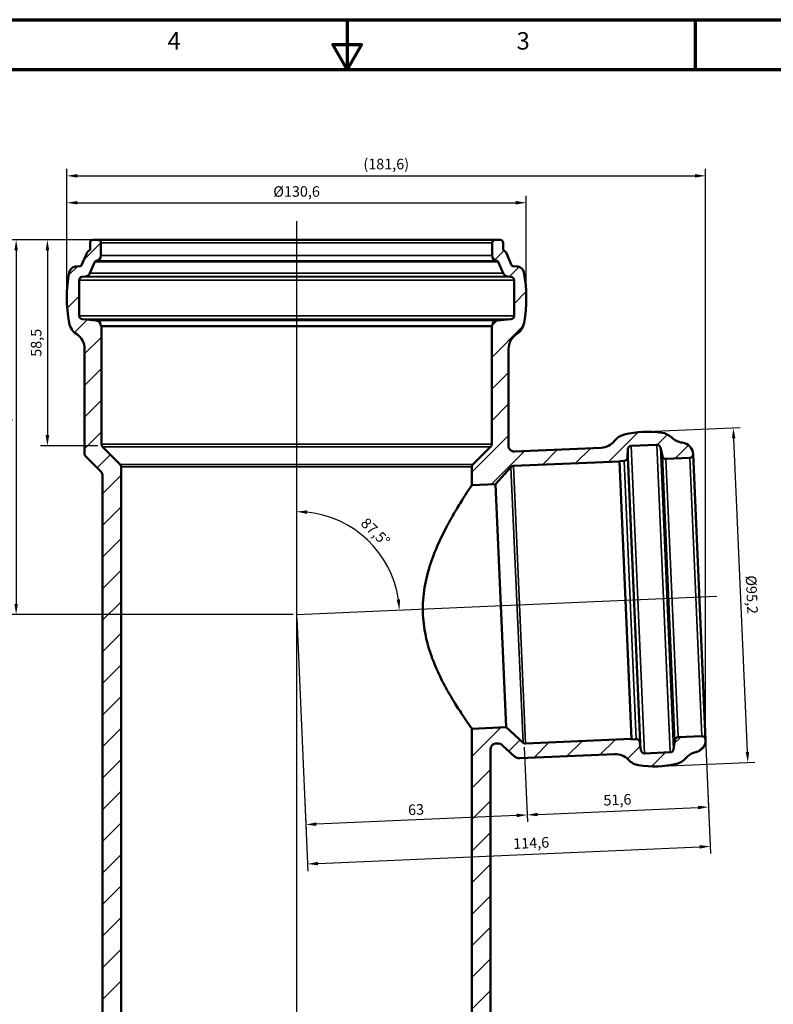
# Model space of a CAD drawing. Units: millimetres. Extents: x 2188 to 2782, y 2061 to 2481.
# Drawn here: x 2392 to 2606, y 2201 to 2481 of the extents above; entities that cross this region are included whole.
import ezdxf

# ---------------------------------------------------------------- set-up
doc = ezdxf.new("R2010")
doc.units = ezdxf.units.MM
doc.header["$LTSCALE"] = 2
for name, color, linetype, lineweight in [('Rahmen (ISO)', 7, 'Continuous', 70), ('Schraffur (ISO)', 7, 'Continuous', 18), ('Sichtbar (ISO)', 7, 'Continuous', 50), ('Sichtbar schmal (ISO)', 7, 'Continuous', 35), ('Skizziergeometrie (ISO)', 7, 'Continuous', 25)]:
    doc.layers.add(name, color=color, linetype=linetype, lineweight=lineweight)
doc.styles.add('Notiztext (DIN)', font='isocpeur.ttf')
doc.dimstyles.new('1_1', dxfattribs={"dimscale": 2, "dimtxt": 1.5, "dimasz": 1.5, "dimexe": 1, "dimexo": 0.5, "dimgap": 0.7, "dimtad": 1, "dimrnd": 1e-08, "dimzin": 0, "dimtxsty": 'Notiztext (DIN)', "dimcen": 0.09, "dimdle": 10, "dimclrd": 256, "dimclre": 256, "dimclrt": 256, "dimadec": 0, "dimazin": 0, "dimtfac": 1, "dimtmove": 0, "dimatfit": 3, "dimfxl": 1, "dimtolj": 1, "dimtzin": 0, "dimlwd": -1, "dimlwe": -1, "dimarcsym": 0})

# ---------------------------------------------------------------- blocks, each defined once
blk = doc.blocks.new('*D89')
at = {"transparency": 16777216}
for p, q in [((2416.534666767213, 2417.985840101244), (2380.196291917701, 2417.985840101244)), ((2382.196291917701, 2174.485840101244), (2382.196291917701, 2414.985840101244)), ((2416.534666767213, 2171.485840101244), (2380.196291917701, 2171.485840101244))]:
    blk.add_line(p, q, dxfattribs=at)
for points in [[(2381.696291917701, 2414.985840101244), (2382.696291917701, 2414.985840101244), (2382.196291917701, 2417.985840101244)], [(2381.696291917701, 2174.485840101244), (2382.696291917701, 2174.485840101244), (2382.196291917701, 2171.485840101244)]]:
    blk.add_solid(points, dxfattribs=at)
at = {"layer": 'Defpoints', "color": 0, "transparency": 16777216}
for p in [(2382.196291917701, 2417.985840101244), (2417.534666767213, 2417.985840101244), (2417.534666767213, 2171.485840101244)]:
    blk.add_point(p, dxfattribs=at)
at = {"transparency": 16777216, "insert": (2378.996291917701, 2294.735840101243), "char_height": 3, "attachment_point": 5, "rotation": 90, "style": 'Notiztext (DIN)'}
blk.add_mtext('\\A1;246,5', dxfattribs=at)
blk = doc.blocks.new('*D90')
at = {"transparency": 16777216}
for p, q in [((2405.6432415914, 2402.587979549225), (2405.6432415914, 2430.552777641027)), ((2536.24299701641, 2402.451643055974), (2536.24299701641, 2430.552777641027)), ((2408.6432415914, 2428.552777641027), (2533.24299701641, 2428.552777641027))]:
    blk.add_line(p, q, dxfattribs=at)
for points in [[(2408.6432415914, 2429.052777641027), (2408.6432415914, 2428.052777641027), (2405.6432415914, 2428.552777641027)], [(2533.24299701641, 2429.052777641027), (2533.24299701641, 2428.052777641027), (2536.24299701641, 2428.552777641027)]]:
    blk.add_solid(points, dxfattribs=at)
at = {"layer": 'Defpoints', "color": 0, "transparency": 16777216}
for p in [(2536.24299701641, 2428.552777641027), (2405.6432415914, 2401.587979549225), (2536.24299701641, 2401.451643055974)]:
    blk.add_point(p, dxfattribs=at)
at = {"transparency": 16777216, "insert": (2470.943119303905, 2431.752777641027), "char_height": 3, "attachment_point": 5, "style": 'Notiztext (DIN)'}
blk.add_mtext('\\A1;%%C130,6', dxfattribs=at)
blk = doc.blocks.new('*D91')
at = {"transparency": 16777216}
for p, q in [((2405.64299701641, 2402.451643055974), (2405.64299701641, 2438.194438001976)), ((2587.208201561187, 2276.770596241308), (2587.208201561187, 2438.194438001976)), ((2408.64299701641, 2436.194438001976), (2584.208201561187, 2436.194438001976))]:
    blk.add_line(p, q, dxfattribs=at)
for points in [[(2408.64299701641, 2436.694438001976), (2408.64299701641, 2435.694438001976), (2405.64299701641, 2436.194438001976)], [(2584.208201561187, 2436.694438001976), (2584.208201561187, 2435.694438001976), (2587.208201561187, 2436.194438001976)]]:
    blk.add_solid(points, dxfattribs=at)
at = {"layer": 'Defpoints', "color": 0, "transparency": 16777216}
for p in [(2587.208201561187, 2436.194438001976), (2405.64299701641, 2401.451643055974), (2587.208201561187, 2275.770596241308)]:
    blk.add_point(p, dxfattribs=at)
at = {"transparency": 16777216, "insert": (2496.425599288798, 2439.544438001976), "char_height": 3, "attachment_point": 5, "style": 'Notiztext (DIN)'}
blk.add_mtext('\\A1;(181,6)', dxfattribs=at)
blk = doc.blocks.new('*D92')
at = {"transparency": 16777216}
for p, q in [((2412.042997016411, 2417.985840101245), (2398.129275644244, 2417.985840101245)), ((2400.129275644244, 2414.985840101245), (2400.129275644244, 2362.485840101244)), ((2414.492997016411, 2359.485840101244), (2398.129275644244, 2359.485840101244))]:
    blk.add_line(p, q, dxfattribs=at)
for points in [[(2399.629275644244, 2414.985840101245), (2400.629275644244, 2414.985840101245), (2400.129275644244, 2417.985840101245)], [(2399.629275644244, 2362.485840101244), (2400.629275644244, 2362.485840101244), (2400.129275644244, 2359.485840101244)]]:
    blk.add_solid(points, dxfattribs=at)
at = {"layer": 'Defpoints', "color": 0, "transparency": 16777216}
for p in [(2413.042997016411, 2417.985840101245), (2400.129275644244, 2359.485840101244), (2415.492997016411, 2359.485840101244)]:
    blk.add_point(p, dxfattribs=at)
at = {"transparency": 16777216, "insert": (2396.929275644244, 2388.735840101243), "char_height": 3, "attachment_point": 5, "rotation": 90, "style": 'Notiztext (DIN)'}
blk.add_mtext('\\A1;58,5', dxfattribs=at)
blk = doc.blocks.new('*D93')
at = {"transparency": 16777216}
for p, q in [((2412.042997016411, 2417.985840101245), (2389.240761718824, 2417.985840101245)), ((2391.240761718824, 2414.985840101245), (2391.240761718824, 2314.485840101244)), ((2469.942997016411, 2311.485840101244), (2389.240761718824, 2311.485840101244))]:
    blk.add_line(p, q, dxfattribs=at)
for points in [[(2390.740761718824, 2414.985840101245), (2391.740761718824, 2414.985840101245), (2391.240761718824, 2417.985840101245)], [(2390.740761718824, 2314.485840101244), (2391.740761718824, 2314.485840101244), (2391.240761718824, 2311.485840101244)]]:
    blk.add_solid(points, dxfattribs=at)
at = {"layer": 'Defpoints', "color": 0, "transparency": 16777216}
for p in [(2413.042997016411, 2417.985840101245), (2391.240761718824, 2311.485840101244), (2470.942997016411, 2311.485840101244)]:
    blk.add_point(p, dxfattribs=at)
at = {"transparency": 16777216, "insert": (2388.040761718824, 2364.735840101243), "char_height": 3, "attachment_point": 5, "rotation": 90, "style": 'Notiztext (DIN)'}
blk.add_mtext('\\A1;106,5', dxfattribs=at)
blk = doc.blocks.new('*D94')
at = {"transparency": 16777216}
blk.add_arc((2470.94299701641, 2311.485840101243), 29.25297970756161, 8.378469605205629, 84.12153039479429, dxfattribs=at)
for points in [[(2473.91341203708, 2340.085647086637), (2473.964688864773, 2341.084331564809), (2470.94299701641, 2340.738819808805)], [(2500.381512927359, 2315.795724033097), (2499.38601563933, 2315.700934004473), (2500.16813436922, 2312.761837154698)]]:
    blk.add_solid(points, dxfattribs=at)
at = {"layer": 'Defpoints', "color": 0, "transparency": 16777216}
for p in [(2470.94299701641, 2423.304784167723), (2495.840695763977, 2326.842969352715), (2590.429164317601, 2316.702718830137), (2470.94299701641, 2311.485840101243), (2470.94299701641, 2167.209282188514)]:
    blk.add_point(p, dxfattribs=at)
at = {"transparency": 16777216, "insert": (2493.384656183226, 2334.928703103442), "char_height": 3, "attachment_point": 5, "rotation": 316.24999999999994, "style": 'Notiztext (DIN)'}
blk.add_mtext('\\A1;87,5°', dxfattribs=at)
blk = doc.blocks.new('*D95')
at = {"transparency": 16777216}
for p, q in [((2585.477542597057, 2315.485573671729), (2588.617349803295, 2243.572165552754)), ((2470.986616403776, 2310.486791879662), (2474.126423610015, 2238.573383760687)), ((2477.036329500029, 2240.702338365946), (2585.532966363819, 2245.439403833821))]:
    blk.add_line(p, q, dxfattribs=at)
for points in [[(2585.511156670137, 2245.938927944613), (2585.554776057502, 2244.939879723031), (2588.530111028565, 2245.570261995917)], [(2477.014519806347, 2241.201862476737), (2477.058139193712, 2240.202814255155), (2474.039184835284, 2240.571480203851)]]:
    blk.add_solid(points, dxfattribs=at)
at = {"layer": 'Defpoints', "color": 0, "transparency": 16777216}
for p in [(2585.433923209691, 2316.484621893311), (2470.942997016411, 2311.485840101244), (2588.530111028565, 2245.570261995917)]:
    blk.add_point(p, dxfattribs=at)
at = {"transparency": 16777216, "insert": (2537.626267003542, 2246.55080076064), "char_height": 3, "attachment_point": 5, "rotation": 2.499999999999692, "style": 'Notiztext (DIN)'}
blk.add_mtext('\\A1;114,6', dxfattribs=at)
blk = doc.blocks.new('*D96')
at = {"transparency": 16777216}
for p, q in [((2570.385667744803, 2363.472341195237), (2597.055347662977, 2364.636765035961)), ((2599.078907403976, 2272.438492957472), (2595.18810943598, 2361.552381563751)), ((2574.538182142075, 2268.364163264056), (2601.207862060249, 2269.528587104779))]:
    blk.add_line(p, q, dxfattribs=at)
for points in [[(2595.687633546388, 2361.574191266191), (2594.688585325572, 2361.530571861312), (2595.057251221342, 2364.549526226202)], [(2599.578431514385, 2272.460302659912), (2598.579383293568, 2272.416683255033), (2599.209765618614, 2269.441348295021)]]:
    blk.add_solid(points, dxfattribs=at)
at = {"layer": 'Defpoints', "color": 0, "transparency": 16777216}
for p in [(2569.386619523986, 2363.428721790358), (2595.057251221342, 2364.549526226202), (2573.539133921258, 2268.320543859177)]:
    blk.add_point(p, dxfattribs=at)
at = {"transparency": 16777216, "insert": (2600.330462726592, 2317.135019356226), "char_height": 3, "attachment_point": 5, "rotation": 272.5000010044321, "style": 'Notiztext (DIN)'}
blk.add_mtext('\\A1;%%C95,2', dxfattribs=at)
blk = doc.blocks.new('*D97')
at = {"transparency": 16777216}
for p, q in [((2587.200508397988, 2276.023168919246), (2588.128596741113, 2254.766451100087)), ((2535.649620164363, 2273.772408531194), (2536.577708507488, 2252.515690712035)), ((2539.487614397503, 2254.644645317295), (2585.044213301636, 2256.633689381155))]:
    blk.add_line(p, q, dxfattribs=at)
for points in [[(2585.022403607953, 2257.133213491946), (2585.066022995319, 2256.134165270364), (2588.041357966382, 2256.764547543251)], [(2539.46580470382, 2255.144169428086), (2539.509424091186, 2254.145121206504), (2536.490469732757, 2254.513787155199)]]:
    blk.add_solid(points, dxfattribs=at)
at = {"layer": 'Defpoints', "color": 0, "transparency": 16777216}
for p in [(2587.156889010622, 2277.022217140827), (2535.606000776998, 2274.771456752776), (2588.041357966382, 2256.764547543251)]:
    blk.add_point(p, dxfattribs=at)
at = {"transparency": 16777216, "insert": (2562.12633181, 2258.836121658287), "char_height": 3, "attachment_point": 5, "rotation": 2.500000000000404, "style": 'Notiztext (DIN)'}
blk.add_mtext('\\A1;51,6', dxfattribs=at)
blk = doc.blocks.new('*D98')
at = {"transparency": 16777216}
for p, q in [((2535.649620164363, 2273.772408531194), (2536.577708507488, 2252.515690712035)), ((2472.709582204706, 2271.024387127178), (2473.637670547831, 2249.767669308019)), ((2533.493325068011, 2254.382928993103), (2476.547576437845, 2251.896623913279))]:
    blk.add_line(p, q, dxfattribs=at)
for points in [[(2533.471515374329, 2254.882453103894), (2533.515134761694, 2253.883404882312), (2536.490469732757, 2254.513787155199)], [(2476.525766744163, 2252.39614802407), (2476.569386131528, 2251.397099802488), (2473.5504317731, 2251.765765751183)]]:
    blk.add_solid(points, dxfattribs=at)
at = {"layer": 'Defpoints', "color": 0, "transparency": 16777216}
for p in [(2535.606000776998, 2274.771456752776), (2472.665962817341, 2272.02343534876), (2473.5504317731, 2251.765765751183)]:
    blk.add_point(p, dxfattribs=at)
at = {"transparency": 16777216, "insert": (2504.893954529569, 2256.037016295778), "char_height": 3, "attachment_point": 5, "rotation": 2.4999999999994884, "style": 'Notiztext (DIN)'}
blk.add_mtext('\\A1;63', dxfattribs=at)

msp = doc.modelspace()

# ---------------------------------------------------------------- hatches: boundary and pattern name
at = {"layer": 'Schraffur (ISO)'}
h = msp.add_hatch(dxfattribs=at)
h.set_pattern_fill('ANSI31', color=256, scale=50.8, style=0)
h.set_pattern_definition([(45, (1657.400992016833, 1874.735840101243), (-4.490128060534576, 4.490128060534576), [])])
edge = h.paths.add_edge_path()
edge.add_line((2566.18123829614, 2276.006305183997), (2566.176876357403, 2276.106210006155))
edge.add_line((2566.176876357403, 2276.106210006155), (2536.019820099842, 2274.789524494605))
edge.add_ellipse((2535.976200712476, 2275.788572716187), major_axis=(-0.999048221581943, -0.04361938736531457), ratio=1, start_angle=45.000000000002274, end_angle=89.99999999999949, ccw=False)
edge.add_line((2535.300610504861, 2275.051295379377), (2530.496929493157, 2279.453058040437))
edge.add_line((2530.496929493157, 2279.453058040437), (2520.79299701641, 2279.029375198581))
edge.add_line((2520.79299701641, 2279.029375198581), (2520.79299701641, 2171.485840101243))
edge.add_line((2520.79299701641, 2171.485840101243), (2524.351327265608, 2171.485840101243))
edge.add_line((2524.351327265608, 2171.485840101243), (2526.09299701641, 2177.985840101243))
edge.add_line((2526.09299701641, 2177.985840101243), (2526.09299701641, 2273.224824325154))
edge.add_spline(control_points=[(2526.09299701641, 2273.224824325154), (2526.09299701641, 2273.416754187553), (2526.127531771485, 2273.607127397353), (2526.268128702896, 2273.981895916516), (2526.378711384403, 2274.160805298681), (2526.66223104246, 2274.466165781906), (2526.832457416548, 2274.589697470312), (2527.210680190522, 2274.764557284069), (2527.415060574542, 2274.814213654295), (2527.623205996626, 2274.823301479685)], knot_values=[-0.2450883059453257, -0.2450883059453257, -0.2450883059453257, -0.2450883059453257, -0.1875093472257257, -0.1875093472257257, -0.1250062314838172, -0.1250062314838172, -0.0625031157419088, -0.0625031157419088, 0, 0, 0, 0], degree=3, periodic=0)
edge.add_line((2527.623205996626, 2274.823301479685), (2527.920627273246, 2274.836287173063))
edge.add_ellipse((2528.01658992545, 2272.638381085583), major_axis=(2.197906087480152, 0.0959626522037383), ratio=1, start_angle=45.000000000001876, end_angle=90, ccw=False)
edge.add_line((2529.502888382205, 2274.260391226565), (2532.912253479491, 2271.136283704315))
edge.add_ellipse((2534.263433894723, 2272.610838377935), major_axis=(1.47455467362029, -1.351180415231398), ratio=1, start_angle=270, end_angle=314.999999999999)
edge.add_line((2534.350672669453, 2270.612741934771), (2561.360474737691, 2271.792015360843))
edge.add_ellipse((2561.578571674518, 2266.796774252934), major_axis=(4.995241107909277, 0.218096936826715), ratio=1, start_angle=40.22174364014211, end_angle=89.99999999999989, ccw=False)
edge.add_ellipse((2568.92514349373, 2273.581159450221), major_axis=(3.392192598643629, -3.67328590960561), ratio=1, start_angle=269.9999999999999, end_angle=308.3315672553418)
edge.add_ellipse((2572.501997744222, 2296.301329204664), major_axis=(27.6593370923662, -4.354431261469377), ratio=1, start_angle=269.9999999999999, end_angle=292.1388801176846)
edge.add_ellipse((2577.751015802732, 2273.908298828643), major_axis=(4.868050081744783, 1.141090882285062), ratio=1, start_angle=270, end_angle=306.469449196274)
edge.add_ellipse((2585.373367103113, 2267.435296383595), major_axis=(3.236501222523493, 3.811175650190445), ratio=1, start_angle=51.635770500546414, end_angle=90.00000000000028, ccw=False)
edge.add_ellipse((2583.708201561187, 2275.770596241308), major_axis=(3.432182294352284, 0.6856563996162991), ratio=1, start_angle=270, end_angle=351.202589290009)
edge.add_ellipse((2586.205822115142, 2275.879644709722), major_axis=(-0.0436193873653501, 0.9990482215819438), ratio=1, start_angle=270.0000000000003, end_angle=360)
edge.add_line((2586.162202727777, 2276.878692931304), (2579.373648199104, 2276.582298239596))
edge.add_ellipse((2579.417267586469, 2275.583250018014), major_axis=(-0.9990482215819084, -0.0436193873653323), ratio=0.9999999999999998, start_angle=270, end_angle=349.9999999999977)
edge.add_line((2578.425822725095, 2275.713776210234), (2578.094831642714, 2273.199649334963))
edge.add_ellipse((2577.103386781341, 2273.330175527183), major_axis=(-0.1305261922199818, -0.991444861373836), ratio=1, start_angle=9.999999999995623, end_angle=90, ccw=False)
edge.add_line((2577.147006168706, 2272.331127305601), (2569.85679970722, 2272.012830017495))
edge.add_ellipse((2569.813180319855, 2273.011878239077), major_axis=(-0.9990482215819249, -0.04361938736531455), ratio=1, start_angle=5.000000000000227, end_angle=90, ccw=False)
edge.add_line((2568.821735458481, 2272.881352046857), (2568.517193054957, 2275.194581260926))
edge.add_ellipse((2567.525748193583, 2275.064055068706), major_axis=(-0.1305261922200884, 0.991444861373836), ratio=0.9999999999999998, start_angle=270.0000000000002, end_angle=354.9999999999977)
edge.add_line((2567.482128806218, 2276.063103290287), (2566.181238296139, 2276.006305183997))
edge = h.paths.add_edge_path()
edge.add_line((2415.49299701641, 2393.485840101243), (2415.34299701641, 2393.485840101243))
edge.add_line((2415.34299701641, 2393.485840101243), (2415.34299701641, 2393.568913626356))
edge.add_ellipse((2413.84299701641, 2393.568913626356), major_axis=(7.11e-14, 1.499999999999941), ratio=1, start_angle=270, end_angle=355.0000000000047)
edge.add_line((2413.973730630531, 2395.063205673494), (2410.055841273662, 2395.405976577169))
edge.add_ellipse((2410.14299701641, 2396.402171275261), major_axis=(-0.9961946980917704, 0.0871557427477044), ratio=1, start_angle=5.000000000004718, end_angle=90, ccw=False)
edge.add_line((2409.14299701641, 2396.402171275261), (2409.14299701641, 2406.501114836687))
edge.add_ellipse((2410.14299701641, 2406.501114836687), major_axis=(-3.550000000000004e-14, 0.9999999999999342), ratio=1, start_angle=6.999999999994884, end_angle=90, ccw=False)
edge.add_line((2410.021127673005, 2407.493660988328), (2411.000577065822, 2407.613922251952))
edge.add_ellipse((2410.817773050714, 2409.102741479414), major_axis=(1.488819227462023, 0.1828040151077381), ratio=1, start_angle=270, end_angle=329.00504673938)
edge.add_line((2412.18814497126, 2408.492757217833), (2413.627947698126, 2411.727373833859))
edge.add_ellipse((2414.084738338309, 2411.524045746665), major_axis=(0.2033280871935973, 0.4567906401822788), ratio=1, start_angle=30.764354489012476, end_angle=90.0000000000004, ccw=False)
edge.add_ellipse((2413.842994334376, 2413.509384311807), major_axis=(1.488821580175283, 0.1828068612368128), ratio=1, start_angle=269.9999993771884, end_angle=352.9998642292211)
edge.add_line((2415.34299701641, 2413.509383295522), (2415.34299701641, 2417.185840101243))
edge.add_ellipse((2414.54299701641, 2417.185840101243), major_axis=(0, 0.7999999999999919), ratio=1, start_angle=270, end_angle=360)
edge.add_line((2414.54299701641, 2417.985840101243), (2413.04299701641, 2417.985840101243))
edge.add_ellipse((2413.04299701641, 2417.185840101243), major_axis=(-0.7999999999999828, -8.9e-15), ratio=1, start_angle=270.0000000000006, end_angle=360.000000000002)
edge.add_line((2412.24299701641, 2417.185840101243), (2412.24299701641, 2415.326799204611))
edge.add_ellipse((2411.74299701641, 2415.326799204611), major_axis=(3.55e-14, -0.5000000000000071), ratio=1, start_angle=20.764474886152527, end_angle=90, ccw=False)
edge.add_ellipse((2412.239335200055, 2414.017735261385), major_axis=(-0.8415411063598551, -0.3190745466292011), ratio=1, start_angle=270.0000000000005, end_angle=315.240571853229)
edge.add_line((2411.417112047728, 2414.383725818333), (2409.839250138922, 2410.838949681447))
edge.add_ellipse((2409.382459498739, 2411.04227776864), major_axis=(-0.2033280871936327, -0.456790640182332), ratio=1, start_angle=30.994953260615603, end_angle=90.0000000000004, ccw=False)
edge.add_line((2409.443394170441, 2410.54600469282), (2408.074770844963, 2410.377958878759))
edge.add_ellipse((2408.318509531773, 2408.392866575477), major_axis=(-1.98509230328252, -0.2437386868102376), ratio=1, start_angle=269.9999999999993, end_angle=341.8830787707354)
edge.add_ellipse((2443.64299701641, 2401.451643055974), major_axis=(-7.326847048364193, -37.28695901156164), ratio=1, start_angle=270, end_angle=291.8227096998132)
edge.add_ellipse((2411.217393893538, 2395.321368827364), major_axis=(0.9288294285773088, -4.912970170132231), ratio=1, start_angle=269.9999999999998, end_angle=315.7596642622824)
edge.add_ellipse((2405.69299701641, 2386.985840101243), major_axis=(4.167764363060371, -2.762198438563725), ratio=1, start_angle=33.534547267170694, end_angle=90, ccw=False)
edge.add_line((2410.69299701641, 2386.985840101243), (2410.69299701641, 2357.204721783039))
edge.add_ellipse((2411.69299701641, 2357.204721783039), major_axis=(-3.55e-14, -0.9999999999999964), ratio=1, start_angle=270, end_angle=315.0000000000002)
edge.add_line((2410.985890235223, 2356.497615001852), (2415.207210578783, 2352.276294658292))
edge.add_ellipse((2413.79299701641, 2350.862081095919), major_axis=(1.414213562373092, -1.414213562373092), ratio=1, start_angle=44.99999999999898, end_angle=89.99999999999977, ccw=False)
edge.add_line((2415.79299701641, 2350.862081095919), (2415.79299701641, 2177.985840101243))
edge.add_line((2415.79299701641, 2177.985840101243), (2417.534666767212, 2171.485840101243))
edge.add_line((2417.534666767213, 2171.485840101243), (2421.092997016411, 2171.485840101243))
edge.add_line((2421.09299701641, 2171.485840101243), (2421.09299701641, 2353.47162653887))
edge.add_ellipse((2420.09299701641, 2353.47162653887), major_axis=(3.55e-14, 0.9999999999998987), ratio=1, start_angle=269.999999999999, end_angle=315.000000000005)
edge.add_line((2420.800103797597, 2354.178733320056), (2415.785890235224, 2359.19294688243))
edge.add_ellipse((2416.49299701641, 2359.900053663616), major_axis=(-0.7071067811865462, 0.7071067811865284), ratio=1, start_angle=44.99999999999932, end_angle=90, ccw=False)
edge.add_line((2415.49299701641, 2359.900053663616), (2415.49299701641, 2393.485840101243))
edge = h.paths.add_edge_path()
edge.add_ellipse((2527.801255694511, 2411.524045746665), major_axis=(0.4965143000299934, -0.05893682945040452), ratio=1, start_angle=30.76435448901398, end_angle=90)
edge.add_ellipse((2528.042999698444, 2413.509384311807), major_axis=(1.0162861841e-06, -1.500002682034225), ratio=1, start_angle=270, end_angle=352.99986485203317, ccw=False)
edge.add_line((2526.54299701641, 2413.509383295522), (2526.54299701641, 2417.185840101243))
edge.add_ellipse((2527.34299701641, 2417.185840101243), major_axis=(-0.7999999999999828, 8.9e-15), ratio=1, start_angle=270, end_angle=360.00000000000193, ccw=False)
edge.add_line((2527.34299701641, 2417.985840101243), (2528.84299701641, 2417.985840101243))
edge.add_ellipse((2528.84299701641, 2417.185840101243), major_axis=(0, 0.7999999999999828), ratio=1, start_angle=270, end_angle=359.9999999999993, ccw=False)
edge.add_line((2529.64299701641, 2417.185840101243), (2529.64299701641, 2415.326799204612))
edge.add_ellipse((2530.14299701641, 2415.326799204611), major_axis=(-0.4675228368665785, 0.1772636370162495), ratio=1, start_angle=20.76447488615257, end_angle=89.99999999999905)
edge.add_ellipse((2529.646658832765, 2414.017735261385), major_axis=(-0.3659905569485393, 0.8222231523281931), ratio=1, start_angle=270, end_angle=315.24057185323016, ccw=False)
edge.add_line((2530.468881985093, 2414.383725818333), (2532.046743893899, 2410.838949681447))
edge.add_ellipse((2532.503534534081, 2411.04227776864), major_axis=(-0.4962730758206746, 0.0609346717025616), ratio=1, start_angle=30.99495326061722, end_angle=90)
edge.add_line((2532.442599862379, 2410.54600469282), (2533.811223187858, 2410.377958878759))
edge.add_ellipse((2533.567484501048, 2408.392866575477), major_axis=(-0.3856235288612103, 1.962471526924194), ratio=1, start_angle=270, end_angle=341.88307877073527, ccw=False)
edge.add_ellipse((2498.24299701641, 2401.451643055974), major_axis=(7.059103657187261, 37.33857329300476), ratio=0.9999999999999998, start_angle=269.99999999999994, end_angle=291.8227096998133, ccw=False)
edge.add_ellipse((2530.668600139283, 2395.321368827364), major_axis=(4.167764363060405, 2.762198438563787), ratio=1, start_angle=270.0000000000001, end_angle=315.75966426228223, ccw=False)
edge.add_ellipse((2536.19299701641, 2386.985840101243), major_axis=(0, 4.999999999999991), ratio=1, start_angle=33.53454726717065, end_angle=90)
edge.add_line((2531.19299701641, 2386.985840101243), (2531.19299701641, 2359.429330789516))
edge.add_spline(control_points=[(2531.19299701641, 2359.429330789516), (2531.19299701641, 2359.220987070376), (2531.233691177634, 2359.014635230748), (2531.391886717905, 2358.629145163097), (2531.507875661366, 2358.453692430229), (2531.800578555282, 2358.15712298286), (2531.974494106538, 2358.038841633919), (2532.275767576709, 2357.910561796022), (2532.390218713667, 2357.876283723992), (2532.624599633251, 2357.833765726525), (2532.743798294009, 2357.825658430645), (2532.862788036195, 2357.830853634985)], knot_values=[-0.2589712083941029, -0.2589712083941029, -0.2589712083941029, -0.2589712083941029, -0.1964680926521938, -0.1964680926521938, -0.1339649769102862, -0.1339649769102862, -0.0714618611683779, -0.0714618611683779, -0.0357309305841902, -0.0357309305841902, 0, 0, 0, 0], degree=3, periodic=0)
edge.add_line((2532.862788036195, 2357.830853634985), (2557.556864159434, 2358.909020282781))
edge.add_ellipse((2557.338767222608, 2363.90426139069), major_axis=(3.954957013202113, -3.059136319898706), ratio=0.9999999999999998, start_angle=310.2217436401426, end_angle=360)
edge.add_ellipse((2565.248681249011, 2357.785988750893), major_axis=(-4.852602013090817, -1.205094893584383), ratio=1, start_angle=270, end_angle=308.3315672553444, ccw=False)
edge.add_ellipse((2570.792117759501, 2335.464019490674), major_axis=(-27.71427850725122, 3.989832931647689), ratio=1, start_angle=270, end_angle=292.1388801176855, ccw=False)
edge.add_ellipse((2574.069480524783, 2358.229319693059), major_axis=(-3.556351202780199, 3.514593308263905), ratio=1, start_angle=269.9999999999997, end_angle=306.4694491962739, ccw=False)
edge.add_ellipse((2581.09866714131, 2365.342022098618), major_axis=(-4.969829567566392, 0.5484469612869347), ratio=1, start_angle=51.63577050054731, end_angle=89.99999999999979)
edge.add_ellipse((2580.166307307122, 2356.893311833755), major_axis=(-0.1526678557786099, 3.496668775536449), ratio=1, start_angle=269.9999999999999, end_angle=351.20258929001085, ccw=False)
edge.add_ellipse((2582.663927861077, 2357.002360302169), major_axis=(0.9990482215819796, 0.0436193873653679), ratio=1, start_angle=270, end_angle=359.9999999999959, ccw=False)
edge.add_line((2582.707547248442, 2356.003312080587), (2575.918992719769, 2355.706917388879))
edge.add_ellipse((2575.875373332404, 2356.705965610461), major_axis=(0.2164396139380998, -0.9762960071199702), ratio=1, start_angle=270.0000000000005, end_angle=350.00000000000085, ccw=False)
edge.add_line((2574.899077325284, 2356.489525996523), (2574.350225168724, 2358.96523808637))
edge.add_ellipse((2573.373929161604, 2358.748798472432), major_axis=(0.9990482215818732, 0.0436193873653679), ratio=1, start_angle=9.999999999995714, end_angle=90)
edge.add_line((2573.330309774239, 2359.747846694014), (2566.040103312754, 2359.429549405907))
edge.add_ellipse((2566.083722700118, 2358.430501184326), major_axis=(0.04361938736536795, 0.9990482215819103), ratio=1, start_angle=5.000000000001368, end_angle=90)
edge.add_line((2565.084674478537, 2358.474120571691), (2564.982902161099, 2356.143151273787))
edge.add_ellipse((2563.983853939518, 2356.186770661153), major_axis=(0.9990482215818729, 0.0436193873653501), ratio=1, start_angle=270, end_angle=354.9999999999995, ccw=False)
edge.add_line((2564.027473326883, 2355.187722439571), (2562.726582816805, 2355.13092433328))
edge.add_line((2562.726582816805, 2355.13092433328), (2562.730944755541, 2355.031019511121))
edge.add_line((2562.730944755542, 2355.031019511121), (2532.573888497981, 2353.714333999571))
edge.add_ellipse((2532.617507885346, 2352.71528577799), major_axis=(0.6755902076153931, 0.7372773368099848), ratio=1, start_angle=44.99999999998595, end_angle=89.99999999999945)
edge.add_line((2531.880230548536, 2353.390875985605), (2527.478467887476, 2348.587194973901))
edge.add_line((2527.478467887476, 2348.587194973901), (2520.79299701641, 2348.295301011883))
edge.add_line((2520.79299701641, 2348.295301011883), (2520.79299701641, 2353.47162653887))
edge.add_ellipse((2521.79299701641, 2353.47162653887), major_axis=(-0.7071067811865108, -0.7071067811864398), ratio=1, start_angle=270.0000000000002, end_angle=315.00000000000495, ccw=False)
edge.add_line((2521.085890235224, 2354.178733320056), (2526.100103797597, 2359.19294688243))
edge.add_ellipse((2525.39299701641, 2359.900053663616), major_axis=(0, -0.9999999999999876), ratio=1, start_angle=44.99999999999928, end_angle=90)
edge.add_line((2526.39299701641, 2359.900053663616), (2526.39299701641, 2393.485840101243))
edge.add_line((2526.39299701641, 2393.485840101243), (2526.54299701641, 2393.485840101243))
edge.add_line((2526.54299701641, 2393.485840101243), (2526.54299701641, 2393.568913626356))
edge.add_ellipse((2528.04299701641, 2393.568913626356), major_axis=(-1.494292047137548, -0.1307336141214321), ratio=1, start_angle=270, end_angle=355.0000000000046, ccw=False)
edge.add_line((2527.912263402289, 2395.063205673494), (2531.830152759158, 2395.405976577169))
edge.add_ellipse((2531.74299701641, 2396.402171275261), major_axis=(-3.55e-14, -1.000000000000049), ratio=1, start_angle=5.000000000004472, end_angle=90)
edge.add_line((2532.74299701641, 2396.402171275261), (2532.74299701641, 2406.501114836687))
edge.add_ellipse((2531.74299701641, 2406.501114836687), major_axis=(0.992546151641278, -0.1218693434050966), ratio=1, start_angle=6.999999999995393, end_angle=90)
edge.add_line((2531.864866359816, 2407.493660988328), (2530.885416966999, 2407.613922251952))
edge.add_ellipse((2531.068220982107, 2409.102741479414), major_axis=(0.6099842615809695, -1.370371920546986), ratio=1, start_angle=269.9999999999999, end_angle=329.00504673938, ccw=False)
edge.add_line((2529.69784906156, 2408.492757217833), (2528.258046334694, 2411.727373833859))

# ---------------------------------------------------------------- linework, layer by layer
at = {"layer": 'Rahmen (ISO)'}
for p, q in [((2188.323230611677, 2480.585317992645), (2782.262624932883, 2480.585317992645)), ((2584.282826825814, 2466.44390384214), (2584.282826825814, 2480.585317992645)), ((2202.464644762183, 2466.44390384214), (2768.121210782378, 2466.44390384214))]:
    msp.add_line(p, q, dxfattribs=at)
at = {"layer": 'Rahmen (ISO)', "flags": 128}
msp.add_lwpolyline([(2485.29292777228, 2480.585317992645), (2485.29292777228, 2466.44390384214), (2481.210650683609, 2473.514610917392), (2489.37520486095, 2473.514610917392), (2485.29292777228, 2466.44390384214)], dxfattribs=at)
at = {"layer": 'Sichtbar (ISO)'}
for p, q in [((2412.24299701641, 2417.185840101243), (2412.24299701641, 2415.326799204611)), ((2414.54299701641, 2417.985840101243), (2413.04299701641, 2417.985840101243)), ((2527.34299701641, 2417.985840101243), (2414.54299701641, 2417.985840101243)), ((2415.34299701641, 2413.509383295522), (2415.34299701641, 2417.185840101243)), ((2526.54299701641, 2417.185840101243), (2526.54299701641, 2413.509383295522)), ((2528.84299701641, 2417.985840101243), (2527.34299701641, 2417.985840101243)), ((2529.64299701641, 2415.326799204611), (2529.64299701641, 2417.185840101243)), ((2411.417112047728, 2414.383725818333), (2409.839250138921, 2410.838949681447)), ((2532.046743893899, 2410.838949681447), (2530.468881985093, 2414.383725818333)), ((2409.443394170442, 2410.54600469282), (2408.074770844963, 2410.377958878759)), ((2412.188144971261, 2408.492757217833), (2413.627947698127, 2411.727373833859)), ((2528.258046334694, 2411.727373833859), (2529.69784906156, 2408.492757217833)), ((2533.811223187858, 2410.377958878759), (2532.442599862379, 2410.54600469282)), ((2410.021127673005, 2407.493660988328), (2411.000577065822, 2407.613922251952)), ((2530.885416966999, 2407.613922251952), (2531.864866359816, 2407.493660988328)), ((2409.14299701641, 2396.402171275261), (2409.14299701641, 2406.501114836687)), ((2532.74299701641, 2406.501114836687), (2532.74299701641, 2396.402171275261)), ((2413.973730630531, 2395.063205673494), (2410.055841273663, 2395.405976577169)), ((2415.34299701641, 2393.485840101243), (2415.34299701641, 2393.568913626356)), ((2415.49299701641, 2393.485840101243), (2415.34299701641, 2393.485840101243)), ((2415.49299701641, 2359.900053663616), (2415.49299701641, 2393.485840101243)), ((2526.39299701641, 2393.485840101243), (2415.49299701641, 2393.485840101243)), ((2526.54299701641, 2393.485840101243), (2526.39299701641, 2393.485840101243)), ((2526.39299701641, 2393.485840101243), (2526.39299701641, 2359.900053663616)), ((2526.54299701641, 2393.568913626356), (2526.54299701641, 2393.485840101243)), ((2531.830152759158, 2395.405976577169), (2527.912263402289, 2395.063205673494)), ((2410.69299701641, 2386.985840101243), (2410.69299701641, 2357.204721783039)), ((2531.19299701641, 2359.429330789516), (2531.19299701641, 2386.985840101243)), ((2566.040103312754, 2359.429549405907), (2573.330309774239, 2359.747846694014)), ((2420.800103797597, 2354.178733320056), (2415.785890235224, 2359.19294688243)), ((2526.100103797597, 2359.19294688243), (2521.085890235224, 2354.178733320056)), ((2557.556864159434, 2358.909020282781), (2532.862788036195, 2357.830853634985)), ((2564.9829021611, 2356.143151273787), (2565.084674478537, 2358.474120571691)), ((2574.350225168724, 2358.96523808637), (2574.899077325284, 2356.489525996523)), ((2587.204870336724, 2275.923264097087), (2583.662976082658, 2357.045979689534)), ((2410.985890235223, 2356.497615001852), (2415.207210578784, 2352.276294658292)), ((2532.57388849798, 2353.714333999571), (2562.730944755542, 2355.031019511121)), ((2562.726582816805, 2355.13092433328), (2564.027473326883, 2355.187722439571)), ((2562.730944755542, 2355.031019511121), (2562.726582816805, 2355.13092433328)), ((2566.176876357403, 2276.106210006155), (2562.730944755542, 2355.031019511121)), ((2575.918992719769, 2355.706917388879), (2582.707547248442, 2356.003312080587)), ((2421.09299701641, 2171.485840101243), (2421.09299701641, 2353.47162653887)), ((2520.79299701641, 2353.47162653887), (2520.79299701641, 2348.295301011883)), ((2527.478467887476, 2348.587194973901), (2531.880230548536, 2353.390875985605)), ((2415.79299701641, 2350.862081095919), (2415.79299701641, 2177.985840101243)), ((2520.79299701641, 2348.295301011883), (2527.478467887476, 2348.587194973901)), ((2530.496929493157, 2279.453058040437), (2527.478467887476, 2348.587194973901)), ((2530.496929493157, 2279.453058040437), (2520.79299701641, 2279.029375198581)), ((2520.79299701641, 2279.029375198581), (2520.79299701641, 2171.485840101243)), ((2535.300610504861, 2275.051295379377), (2530.496929493157, 2279.453058040437)), ((2566.176876357403, 2276.106210006155), (2536.019820099842, 2274.789524494605)), ((2566.18123829614, 2276.006305183997), (2566.176876357403, 2276.106210006155)), ((2567.482128806218, 2276.063103290287), (2566.18123829614, 2276.006305183997)), ((2578.425822725095, 2275.713776210234), (2578.094831642714, 2273.199649334963)), ((2586.162202727777, 2276.878692931304), (2579.373648199104, 2276.582298239596)), ((2526.09299701641, 2177.985840101243), (2526.09299701641, 2273.224824325154)), ((2527.623205996626, 2274.823301479685), (2527.920627273247, 2274.836287173063)), ((2529.502888382205, 2274.260391226565), (2532.912253479491, 2271.136283704315)), ((2568.821735458481, 2272.881352046857), (2568.517193054957, 2275.194581260926)), ((2534.350672669453, 2270.612741934771), (2561.360474737691, 2271.792015360843)), ((2577.147006168706, 2272.331127305601), (2569.85679970722, 2272.012830017495))]:
    msp.add_line(p, q, dxfattribs=at)
for centre, radius, start, end in [((2413.04299701641, 2417.185840101243), 0.7999999999999828, 90, 180), ((2414.54299701641, 2417.185840101243), 0.7999999999999919, 0, 90), ((2527.34299701641, 2417.185840101243), 0.7999999999999828, 90, 180), ((2528.84299701641, 2417.185840101243), 0.7999999999999828, 0, 90), ((2412.239335200055, 2414.017735261385), 0.8999999999999998, 110.764474886141, 156.0050467393695), ((2411.74299701641, 2415.326799204611), 0.5000000000000071, 290.7644748861411, 0), ((2413.842994334376, 2413.509384311807), 1.500002682034563, 277.000096951578, 359.9999611838096), ((2528.042999698444, 2413.509384311807), 1.500002682034569, 180.0000388068104, 262.999903048422), ((2530.14299701641, 2415.326799204611), 0.500000000000002, 180, 249.2355251138368), ((2529.646658832765, 2414.017735261385), 0.9000000000000062, 23.99495326060575, 69.23552511385896), ((2408.318509531773, 2408.392866575477), 1.99999999999987, 96.99999999999247, 168.8830787707325), ((2409.382459498739, 2411.04227776864), 0.5000000000000062, 276.9999999999797, 336.0050467393657), ((2414.084738338309, 2411.524045746665), 0.499999999999943, 96.76940122840158, 156.0050467393942), ((2527.801255694511, 2411.524045746665), 0.4999999999999404, 23.99495326060575, 83.23059877159842), ((2532.503534534081, 2411.04227776864), 0.500000000000012, 203.9949532606057, 262.9999999999944), ((2533.567484501048, 2408.392866575477), 1.999999999999885, 11.11692122926755, 82.99999999999443), ((2443.64299701641, 2401.451643055974), 38.00000000000004, 168.8830787707325, 190.7057884705593), ((2410.14299701641, 2406.501114836687), 0.9999999999999342, 96.99999999999247, 180), ((2410.817773050714, 2409.102741479414), 1.500000000000042, 277.0000000000056, 336.0050467393942), ((2531.068220982107, 2409.102741479414), 1.500000000000039, 203.9949532606057, 262.9999999999944), ((2531.74299701641, 2406.501114836687), 0.9999999999999502, 0, 83.00000000000755), ((2498.24299701641, 2401.451643055974), 38.00000000000004, 349.2942115294406, 11.11692122926755), ((2410.14299701641, 2396.402171275261), 1.000000000000028, 180, 264.9999999999994), ((2531.74299701641, 2396.402171275261), 1.000000000000049, 275.0000000000006, 0), ((2411.217393893538, 2395.321368827364), 5.000000000000037, 190.7057884705593, 236.4654527328331), ((2413.84299701641, 2393.568913626356), 1.499999999999941, 0, 84.99999999999939), ((2528.04299701641, 2393.568913626356), 1.499999999999925, 95.00000000000063, 180), ((2530.668600139283, 2395.321368827364), 5.000000000000055, 303.5345472671669, 349.2942115294406), ((2405.69299701641, 2386.985840101243), 4.99999999999999, 0, 56.46545273283115), ((2536.19299701641, 2386.985840101243), 4.999999999999991, 123.5345472671669, 180), ((2565.248681249011, 2357.785988750893), 4.999999999999702, 103.9466891045203, 142.2782563598607), ((2570.792117759501, 2335.464019490675), 27.99999999999885, 81.80780898683324, 103.9466891045203), ((2574.069480524783, 2358.229319693059), 5.000000000000253, 45.33835979055112, 81.80780898683324), ((2416.49299701641, 2359.900053663616), 0.9999999999999853, 180, 225.0000000000093), ((2525.39299701641, 2359.900053663616), 0.9999999999999876, 314.9999999999906, 0), ((2557.338767222608, 2363.90426139069), 5.000000000000044, 272.5000000000055, 322.2782563598607), ((2573.373929161604, 2358.748798472432), 0.9999999999999818, 12.49999999998439, 92.50000000000547), ((2581.09866714131, 2365.342022098618), 5.000000000000203, 225.3383597905511, 263.7025892900052), ((2580.166307307122, 2356.893311833755), 3.499999999999961, 2.49999999999204, 83.70258929000515), ((2411.69299701641, 2357.204721783039), 0.9999999999999964, 180, 225.0000000000093), ((2566.083722700119, 2358.430501184326), 1.000000000000052, 92.50000000000547, 177.500000000008), ((2582.663927861077, 2357.002360302169), 1.000000000000123, 272.5000000000055, 2.49999999999204), ((2420.09299701641, 2353.47162653887), 0.9999999999998987, 0, 45.00000000000934), ((2521.79299701641, 2353.47162653887), 0.9999999999998977, 134.9999999999906, 180), ((2563.983853939518, 2356.186770661153), 0.9999999999999416, 272.4999999999925, 357.5000000000079), ((2575.875373332404, 2356.705965610461), 1.000000000000035, 192.4999999999843, 272.4999999999925), ((2413.79299701641, 2350.862081095919), 1.999999999999996, 0, 45.00000000000934), ((2532.617507885346, 2352.71528577799), 1.000000000000131, 92.50000000000547, 137.5000000000018), ((2567.525748193583, 2275.064055068706), 1.00000000000001, 7.50000000001195, 92.50000000000547), ((2579.417267586469, 2275.583250018014), 1.000000000000031, 92.50000000000547, 172.5000000000143), ((2583.708201561187, 2275.770596241308), 3.499999999999988, 281.2974107099873, 2.49999999999204), ((2586.205822115142, 2275.879644709722), 1.000000000000087, 2.49999999999204, 92.50000000000547), ((2528.01658992545, 2272.638381085583), 2.199999999999873, 47.50000000000308, 92.50000000000547), ((2535.976200712476, 2275.788572716187), 0.9999999999999278, 227.5000000000031, 272.5000000000055), ((2569.813180319855, 2273.011878239077), 1.000000000000066, 187.4999999999857, 272.4999999999925), ((2577.103386781341, 2273.330175527183), 1.000000000000015, 272.5000000000055, 352.5000000000143), ((2534.263433894723, 2272.610838377935), 2.000000000000083, 227.5000000000031, 272.4999999999925), ((2561.578571674518, 2266.796774252934), 5.000000000000057, 42.72174364014304, 92.50000000000547), ((2568.92514349373, 2273.581159450221), 5.000000000000257, 222.721743640143, 261.0533108954857), ((2577.751015802732, 2273.908298828642), 5.000000000000452, 283.1921910131711, 319.6616402094516), ((2585.373367103113, 2267.435296383596), 4.999999999999941, 101.2974107099873, 139.6616402094517), ((2572.501997744222, 2296.301329204663), 27.9999999999993, 261.0533108954857, 283.1921910131711)]:
    msp.add_arc(centre, radius, start, end, dxfattribs=at)
for points, knots in [([(2532.862788036195, 2357.830853634985), (2532.74379829401, 2357.825658430645), (2532.624599633251, 2357.833765726525), (2532.390218713667, 2357.876283723992), (2532.275767576709, 2357.910561796022), (2531.974494106538, 2358.038841633919), (2531.800578555282, 2358.15712298286), (2531.507875661366, 2358.453692430229), (2531.391886717905, 2358.629145163097), (2531.233691177634, 2359.014635230748), (2531.19299701641, 2359.220987070376), (2531.19299701641, 2359.429330789516)], [-0.2589712083941029, -0.2589712083941029, -0.2589712083941029, -0.2589712083941029, -0.2232402778099127, -0.2232402778099127, -0.187509347225725, -0.187509347225725, -0.1250062314838167, -0.1250062314838167, -0.0625031157419091, -0.0625031157419091, 0, 0, 0, 0]), ([(2520.79299701641, 2348.295301011883), (2520.79299701641, 2348.295301011883), (2520.636148354316, 2348.063479533722), (2520.008100735127, 2347.120853448025), (2519.537282679828, 2346.410462974618), (2518.353214609112, 2344.57421232555), (2517.639375156289, 2343.446840388217), (2516.087345281825, 2340.889098198248), (2515.249976608626, 2339.458632605857), (2513.575018116984, 2336.416210440633), (2512.671076627492, 2334.682285222132), (2510.907200814396, 2330.908440840345), (2510.048191581029, 2328.868611890033), (2508.557471988514, 2324.579419975841), (2507.926774759415, 2322.32610084657), (2507.061387375786, 2317.724113487143), (2506.829798211268, 2315.374743292276), (2506.829798211268, 2310.792788599621), (2507.049810707137, 2308.502873150059), (2507.890766585486, 2304.024811790334), (2508.508846523161, 2301.836023887992), (2509.98020384935, 2297.685736502592), (2510.832442261937, 2295.719265259558), (2512.586367263228, 2292.095266320419), (2513.48693327494, 2290.437663776671), (2515.176680113754, 2287.502320790627), (2516.030861299927, 2286.114743460732), (2517.609852511519, 2283.646713889476), (2518.333835557482, 2282.566083064411), (2519.531361549154, 2280.812928892875), (2520.005516260951, 2280.138949115528), (2520.636498745422, 2279.24699343374), (2520.79299701641, 2279.029375198581), (2520.79299701641, 2279.029375198581)], [5.497111592895003, 5.497111592895003, 5.497111592895003, 5.497111592895003, 6.174774007250488, 6.174774007250488, 6.852436421605974, 6.852436421605974, 7.530098835961463, 7.530098835961463, 8.207761250316949, 8.207761250316949, 8.904376734185213, 8.904376734185213, 9.600992218053477, 9.600992218053477, 10.29760770192174, 10.29760770192174, 10.99422318579001, 10.99422318579001, 11.67219410971817, 11.67219410971817, 12.35016503364635, 12.35016503364635, 13.02813595757452, 13.02813595757452, 13.70610688150269, 13.70610688150269, 14.38296790071149, 14.38296790071149, 15.05982891992028, 15.05982891992028, 15.73668993912908, 15.73668993912908, 16.41355095833787, 16.41355095833787, 16.41355095833787, 16.41355095833787]), ([(2526.09299701641, 2273.224824325154), (2526.09299701641, 2273.416754187553), (2526.127531771486, 2273.607127397353), (2526.268128702896, 2273.981895916516), (2526.378711384403, 2274.160805298681), (2526.66223104246, 2274.466165781906), (2526.832457416548, 2274.589697470312), (2527.210680190522, 2274.764557284069), (2527.415060574542, 2274.814213654295), (2527.623205996626, 2274.823301479685)], [-0.2450883059453257, -0.2450883059453257, -0.2450883059453257, -0.2450883059453257, -0.1875093472257257, -0.1875093472257257, -0.1250062314838172, -0.1250062314838172, -0.0625031157419088, -0.0625031157419088, 0, 0, 0, 0])]:
    msp.add_open_spline(points, degree=3, knots=knots, dxfattribs=at)
at = {"layer": 'Sichtbar schmal (ISO)'}
for p, q in [((2526.54299701641, 2417.185840101243), (2415.34299701641, 2417.185840101243)), ((2526.54299701641, 2413.509383295522), (2415.34299701641, 2413.509383295522)), ((2528.258046334694, 2411.727373833859), (2413.627947698127, 2411.727373833859)), ((2527.860193001303, 2412.02056406806), (2414.025801031518, 2412.02056406806)), ((2531.864866359816, 2407.493660988328), (2410.021127673005, 2407.493660988328)), ((2530.885416966999, 2407.613922251952), (2411.000577065822, 2407.613922251952)), ((2529.69784906156, 2408.492757217833), (2412.188144971261, 2408.492757217833)), ((2532.74299701641, 2406.501114836687), (2409.14299701641, 2406.501114836687)), ((2532.74299701641, 2396.402171275261), (2409.14299701641, 2396.402171275261)), ((2531.830152759158, 2395.405976577169), (2410.055841273663, 2395.405976577169)), ((2527.912263402289, 2395.063205673494), (2413.973730630531, 2395.063205673494)), ((2526.54299701641, 2393.568913626356), (2415.34299701641, 2393.568913626356)), ((2526.39299701641, 2359.900053663616), (2415.49299701641, 2359.900053663616)), ((2577.147006168706, 2272.331127305601), (2573.330309774239, 2359.747846694014)), ((2526.100103797597, 2359.19294688243), (2415.785890235224, 2359.19294688243)), ((2568.821735458481, 2272.881352046857), (2565.084674478537, 2358.474120571691)), ((2569.85679970722, 2272.012830017495), (2566.040103312754, 2359.429549405907)), ((2578.094831642714, 2273.199649334963), (2574.350225168724, 2358.96523808637)), ((2521.085890235224, 2354.178733320056), (2420.800103797597, 2354.178733320056)), ((2567.482128806218, 2276.063103290287), (2564.027473326883, 2355.187722439571)), ((2568.517193054957, 2275.194581260926), (2564.9829021611, 2356.143151273787)), ((2578.425822725095, 2275.713776210234), (2574.899077325284, 2356.489525996523)), ((2579.373648199104, 2276.582298239596), (2575.918992719769, 2355.706917388879)), ((2586.162202727777, 2276.878692931304), (2582.707547248442, 2356.003312080587)), ((2520.79299701641, 2353.47162653887), (2421.09299701641, 2353.47162653887)), ((2535.300610504861, 2275.051295379377), (2531.880230548536, 2353.390875985605)), ((2536.019820099842, 2274.789524494605), (2532.57388849798, 2353.714333999571))]:
    msp.add_line(p, q, dxfattribs=at)
at = {"layer": 'Skizziergeometrie (ISO)', "color": 7, "linetype": 'Continuous'}
for p, q in [((2470.94299701641, 2423.304784167723), (2470.94299701641, 2167.209282188514)), ((2470.94299701641, 2311.485840101243), (2590.429164317601, 2316.702718830137))]:
    msp.add_line(p, q, dxfattribs=at)

# ---------------------------------------------------------------- texts
at = {"layer": 'Rahmen (ISO)', "char_height": 4.949494868387316, "attachment_point": 7, "style": 'Notiztext (DIN)'}
for s, insert in [('4', (2434.246736040371, 2470.544903156743)), ('3', (2533.484568982741, 2470.544903156743))]:
    msp.add_mtext(s, dxfattribs=dict(at, insert=insert))

# ---------------------------------------------------------------- dimensions: what is measured, and where the dimension line sits
at = {"color": 0}
for base, p1, p2, text, picture, middle in [((2587.208201561187, 2436.194438001976), (2405.64299701641, 2401.451643055974), (2587.208201561187, 2275.770596241308), '(<>)', '*D91', (2496.425599288798, 2439.544438001976)), ((2536.24299701641, 2428.552777641027), (2405.6432415914, 2401.587979549225), (2536.24299701641, 2401.451643055974), '%%C<>', '*D90', (2470.943119303905, 2431.752777641027))]:
    dim = msp.add_linear_dim(base=base, p1=p1, p2=p2, text=text, dimstyle='1_1', override={"dimdec": 1}, dxfattribs=at)
    dim.commit()
    dim.dimension.update_dxf_attribs({"geometry": picture, "text_midpoint": middle})
dim = msp.add_angular_dim_2l(base=(2495.840695763977, 2326.842969352715), line1=((2470.94299701641, 2311.485840101243), (2590.429164317601, 2316.702718830137)), line2=((2470.94299701641, 2423.304784167723), (2470.94299701641, 2167.209282188514)), dimstyle='1_1', override={"dimadec": 1}, dxfattribs=at)
dim.commit()
dim.dimension.update_dxf_attribs({"geometry": '*D94', "text_midpoint": (2493.384656183226, 2334.928703103442)})
for base, p1, p2, picture, middle in [((2382.196291917701, 2417.985840101244), (2417.534666767212, 2171.485840101243), (2417.534666767212, 2417.985840101243), '*D89', (2378.996291917701, 2294.735840101243)), ((2391.240761718824, 2311.485840101244), (2413.04299701641, 2417.985840101244), (2470.94299701641, 2311.485840101243), '*D93', (2388.040761718824, 2364.735840101243)), ((2400.129275644244, 2359.485840101244), (2413.04299701641, 2417.985840101244), (2415.49299701641, 2359.485840101243), '*D92', (2396.929275644244, 2388.735840101243))]:
    dim = msp.add_linear_dim(base=base, p1=p1, p2=p2, angle=90, dimstyle='1_1', override={"dimdec": 1}, dxfattribs=at)
    dim.commit()
    dim.dimension.update_dxf_attribs({"geometry": picture, "text_midpoint": middle})
dim = msp.add_aligned_dim(p1=(2573.539133921257, 2268.320543859176), p2=(2569.386619523985, 2363.428721790358), distance=-25.695087746975545, text='%%C<>', dimstyle='1_1', override={"dimdec": 1}, dxfattribs=at)
dim.commit()
dim.dimension.update_dxf_attribs({"geometry": '*D96', "text_midpoint": (2600.330462726592, 2317.135019356226)})
dim = msp.add_linear_dim(base=(2588.530111028565, 2245.570261995917), p1=(2470.94299701641, 2311.485840101243), p2=(2585.433923209691, 2316.48462189331), angle=2.4999999999996976, dimstyle='1_1', override={"dimdec": 1}, dxfattribs=at)
dim.commit()
dim.dimension.update_dxf_attribs({"geometry": '*D95', "text_midpoint": (2537.76584904311, 2243.353846451578), "dimtype": 161})
for p2, distance, override, picture, middle in [((2587.156889010622, 2277.022217140827), -20.276968778844925, {"dimdec": 1}, '*D97', (2562.12633181, 2258.836121658287)), ((2472.665962817341, 2272.02343534876), 20.276968778845788, {"dimdec": 0}, '*D98', (2504.893954529569, 2256.037016295778))]:
    dim = msp.add_aligned_dim(p1=(2535.606000776998, 2274.771456752776), p2=p2, distance=distance, dimstyle='1_1', override=override, dxfattribs=at)
    dim.commit()
    dim.dimension.update_dxf_attribs({"geometry": picture, "text_midpoint": middle})

doc.saveas('drawing.dxf')
